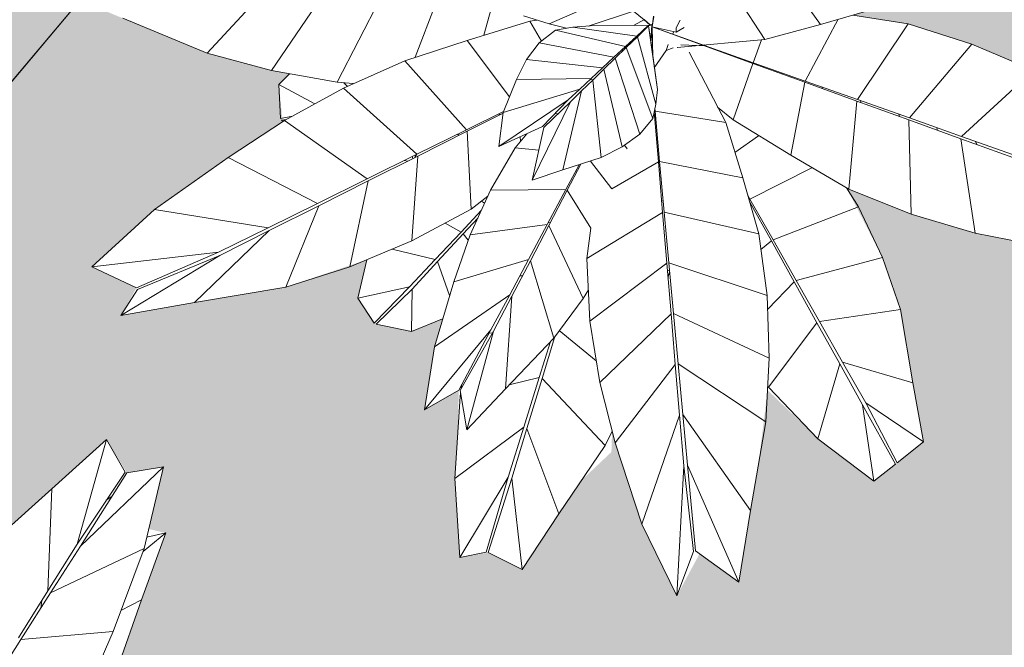
# Model space of a CAD drawing. Units: inches. Extents: x 590 to 1619, y 2872 to 9216.
# Drawn here: x 976 to 980, y 4906 to 4908 of the extents above; entities that cross this region are included whole.
import ezdxf

# ---------------------------------------------------------------- set-up
doc = ezdxf.new("R2010")
doc.units = ezdxf.units.IN
doc.header["$MEASUREMENT"] = 0
doc.set_wipeout_variables(frame=1)
doc.layers.get('0').update_dxf_attribs({"lineweight": 20})
for name, color, linetype, lineweight in [('-cay xanh tdtt', 3, 'Continuous', 20), ('-ranhgioi', 7, 'Continuous', 20), ('-y te', 22, 'Continuous', 20), ('Gt_DuongChinh', 7, 'Continuous', 20)]:
    doc.layers.add(name, color=color, linetype=linetype, lineweight=lineweight)
doc.layers.add('CAY', color=7, linetype='Continuous', lineweight=20, true_color=0x1c7104)

# ---------------------------------------------------------------- blocks, each defined once
blk = doc.blocks.new('AUDIT_I_100824163143-1')
blk.add_wipeout([(-110.91586730639392, -158.32727200357476), (-126.39083966758335, -204.8528051044559), (-137.23568510437326, -252.45626430102857), (-143.8003343885066, -300.7667743351776), (-148.83693413545552, -365.24252685470856), (-145.51370991054864, -426.5760917328589), (-119.70846180310764, -415.0896140269033), (-100.05997742227919, -434.05661330565636), (-71.76039091995335, -388.29217947577126), (-36.298979880375555, -331.9146278510307), (-16.062179698288674, -287.66395646348246), (0.2862440712924581, -241.6354974379501), (12.154435260454193, -194.14501378120622), (16.057905165609554, -153.38752462077537), (22.21608162802295, -170.63069320071372), (42.55164468042494, -211.7872828958789), (66.89352985385631, -251.6174552051234), (94.636657696974, -289.9371480232512), (134.1854006907961, -341.16913927205314), (177.7895440738066, -384.61115441683796), (190.00651071929315, -348.0352644633531), (215.0742635811912, -367.6591724954342), (210.00670458670356, -342.4843865806761), (204.93914559217228, -317.30960066591797), (192.90563471884525, -254.9460326468543), (185.30393877487222, -233.42954550805734), (177.7022428308701, -211.91305836924585), (174.2167818080634, -194.3590969522047), (195.10027592202823, -203.28992410302453), (215.98377003602218, -212.2207512538007), (277.7911538807821, -229.83231853962934), (302.70329011818103, -237.1460363430233), (327.61542635556543, -244.4597541464027), (329.718401548118, -232.0027099369181), (375.80861408729106, -239.78357447918097), (369.6912627775455, -213.49616279620386), (393.06243790079316, -196.97229601476283), (354.61522502664593, -159.39594943550765), (307.2803207801917, -112.5714169760613), (268.544855281114, -83.00549550596043), (227.12398296876927, -57.051857283193385), (205.8318969313259, -42.12974040178233), (254.45244769022975, -36.5919570891856), (302.176695127142, -27.046476139046717), (356.8147619700758, -11.12591862307454), (387.85521645177505, -0.9014291202038294), (443.25105387251824, 23.43211144376255), (417.9467861910671, 22.502575462916866), (431.87320494391315, 62.52488000357698), (404.6481786256045, 64.24547350294597), (343.791055040012, 68.24741164500301), (285.56089731972315, 70.50821500044549), (236.40444625425152, 68.9676570835436), (188.61492602559156, 65.29250316292746), (218.7820205946482, 94.16041623761703), (245.53411730624794, 125.81899045787577), (277.13022405326774, 169.4898736456089), (301.5204896580981, 216.311289084304), (267.73038217704743, 248.00874381545873), (250.76055572426412, 243.61841465662292), (264.73321020859294, 272.81815655043465), (274.2245225483639, 302.0093793759297), (283.71583488804754, 331.2006022014102), (255.48370309002348, 329.7734602366836), (243.94211313266715, 354.636921404468), (201.12727723427815, 322.11324038531166), (147.80395447273622, 282.20906454596843), (112.91026366657752, 248.23436304664938), (81.06069546192884, 211.11906963196816), (74.81146026714123, 202.3107179436629), (75.6108166473714, 261.33250230726844), (71.16609013677225, 309.8519252859405), (61.510476180468686, 373.83894833804516), (44.4423272676795, 432.90821524306375), (21.88674026368244, 415.8057155715069), (-1.5939444593386725, 429.8896583766182), (-10.21371281806205, 404.4327910627035), (-29.723984691125224, 347.46688642250956), (-40.614488205479574, 315.95784909623035), (-50.37812460203713, 268.32297317290795), (-51.9215569045482, 254.95236737580854), (-60.29750633412914, 262.11846948189486), (-87.24267505572061, 257.8338471612369), (-115.75146446627332, 295.9437341150624), (-156.84707384937792, 347.4148997255252), (-201.60076180426404, 390.4463697751926), (-214.9204138856585, 356.98240604504826), (-235.7146279809822, 367.07600104852463), (-229.34075247627334, 340.5452884491824), (-222.96687697160814, 314.01457584982563), (-207.59717601235025, 248.05798184737796), (-183.97618836301262, 190.1024045264494), (-212.3565272831329, 195.0335669470369), (-230.6192267594888, 180.52550684986636), (-232.51278672162152, 167.4008380657615), (-234.4063466838561, 154.27616928170028), (-223.69907019966922, 132.2116223728808), (-244.59250464830257, 136.98073098553868), (-267.7387467586959, 139.179361502931), (-290.88498886913294, 141.37799202033784), (-274.9397549758869, 117.19122877818882), (-309.5723460834415, 116.07492539999657), (-339.4778090440086, 116.26409491957747), (-396.9621354425035, 108.8612428776396), (-392.06097701935505, 88.46372719388455), (-403.01151720368944, 63.005218406469794), (-360.77008660502906, 38.55380656529451), (-334.74537034759123, 23.216706327162683), (-313.1973968990933, 3.087361846846761), (-297.9421995429002, 3.5431423720583552), (-335.51401636785886, -10.875546212409972), (-364.5391960736888, -22.40719583563623), (-415.0966170297761, -51.1543206708011), (-383.4478314459702, -65.80661690178385), (-402.4921029764082, -95.77658221626189), (-349.73330899653956, -101.08314964719466), (-317.02702435088577, -104.6694352797349), (-261.07749637175584, -108.07095243684307), (-294.2986996269756, -147.03316688045743), (-308.4710788363882, -168.30541799601633), (-322.6434580458299, -189.57766911154613), (-291.8782159036782, -224.1561288221419), (-249.23652945802314, -213.82478926013573), (-196.40655741590308, -201.40327349773725), (-159.1637268759514, -185.8929036284826), (-110.06114125346357, -156.60406470992893)])
blk = doc.blocks.new('tr1')
at = {"layer": 'CAY', "linetype": 'ByBlock', "xscale": 0.0039370078593493, "yscale": 0.0039370078593493, "zscale": 0.0039370078593493}
blk.add_blockref('AUDIT_I_100824163143-1', (0.0010294186649844, 0.0189067367464304), dxfattribs=at)
at = {"layer": 'CAY'}
for p, q in [((-0.8451139399548993, 1.424349274951964), (-0.7926743649877608, 1.556097163353115)), ((-0.7926743649877608, 1.556097163353115), (-0.6164787438465283, 1.386681927368044)), ((-0.7282242727233097, 1.195155715569853), (-0.7926743649877608, 1.556097163353115)), ((-0.158870140556246, 1.262835271656513), (-0.0731181447627023, 1.510937926825135)), ((-0.7373170340433717, 1.190504167694598), (-0.9269809242105111, 1.464087837841361)), ((-0.8767929283203557, 1.255184589885175), (-0.9269809242105111, 1.464087837841361)), ((-0.8495876458473502, 1.420765140093863), (-0.9269809242105111, 1.464087837841361)), ((-0.8495876458473502, 1.420765140093863), (-0.7373170340433717, 1.190504167694598)), ((-0.7282242727233097, 1.195155715569853), (-0.8451139399548993, 1.424349274951964)), ((-0.6491088207112626, 1.056963491719216), (-0.6164787438465283, 1.386681927368044)), ((-0.6164787438465283, 1.386681927368044), (-0.4546850066399202, 1.184039543848484)), ((-0.8162822949234396, 0.9955129609443248), (-0.8767929283203557, 1.255184589885175)), ((-0.8767929283203557, 1.255184589885175), (-0.6571970597142354, 1.053047428373247)), ((-0.158870140556246, 1.262835271656513), (-0.1973096538567915, 1.075296390801668)), ((-0.158870140556246, 1.262835271656513), (0.0517524663591758, 1.090234909206628)), ((-0.6571970597142354, 1.053047428373247), (-0.7373170340433717, 1.190504167694598)), ((-0.6491088207112626, 1.056963491719216), (-0.7282242727233097, 1.195155715569853)), ((-0.5703144664876163, 0.9189990758895874), (-0.4546850066399202, 1.184039543848484)), ((-0.4546850066399202, 1.184039543848484), (-0.3384892346803099, 1.028711737133562)), ((-0.5769837958505378, 0.9150417833589016), (-0.6571970597142354, 1.053047428373247)), ((-0.5703144664876163, 0.9189990758895874), (-0.6491088207112626, 1.056963491719216)), ((-0.3332192471716553, 1.040902618318796), (-0.2363623377168551, 1.050869211088865)), ((-0.284900868544355, 0.9443514272570609), (-0.2363623377168551, 1.050869211088865)), ((-0.2363623377168551, 1.050869211088865), (-0.2033196747070178, 1.022599329706281)), ((-0.2193536176346242, 0.8843316501006484), (-0.1973096538567915, 1.075296390801668)), ((-0.1973096538567915, 1.075296390801668), (0.043748059659265, 0.9313062145374716)), ((-0.3384892346803099, 1.028711737133562), (-0.4911990144755692, 0.7808068520389498)), ((-0.3414311740780249, 1.032729826401919), (-0.3383351484080777, 1.037774099968373)), ((-0.3384892346803099, 1.028711737133562), (-0.2347621181979775, 0.8653348265215755)), ((-0.3383351484080777, 1.037774099968373), (-0.3351329083088785, 1.023916933685541)), ((-0.3245974816381931, 1.00678799347952), (-0.3332192471716553, 1.040902618318796)), ((-0.8162822949234396, 0.9955129609443248), (-0.5769837958505378, 0.9150417833589016)), ((-0.746689370716922, 0.8153219255618751), (-0.8162822949234396, 0.9955129609443248)), ((-0.4968638216378168, 0.7775850440375507), (-0.5769837958505378, 0.9150417833589016)), ((-0.4911990144755692, 0.7808068520389498), (-0.5703144664876163, 0.9189990758895874)), ((-0.2201652786461636, 0.8376009259372948), (-0.2193536176346242, 0.8843316501006484)), ((-0.2193536176346242, 0.8843316501006484), (0.0354225552873686, 0.7726053283549846)), ((-0.412083562463522, 0.6426146277226508), (-0.2347621181979775, 0.8653348265215755)), ((-0.2347621181979775, 0.8653348265215755), (-0.1453781828749925, 0.6933078458532691)), ((-0.2197030195966363, 0.8647880149073898), (-0.2290539876557887, 0.8550097346305847)), ((-0.746689370716922, 0.8153219255618751), (-0.4968638216378168, 0.7775850440375507)), ((-0.6615101038478315, 0.6414508172310889), (-0.746689370716922, 0.8153219255618751)), ((-0.9041453616227954, 0.7349091577343643), (-0.8350198982516303, 0.7867554225958884)), ((-0.7938201831420884, 0.6407073163427413), (-0.8350198982516303, 0.7867554225958884)), ((-0.8350198982516303, 0.7867554225958884), (-0.7232862808741629, 0.7673413972370327)), ((-0.4968638216378168, 0.7775850440375507), (-0.4169716554461047, 0.6398072075098753)), ((-0.412083562463522, 0.6426146277226508), (-0.4911990144755692, 0.7808068520389498)), ((-0.9218302104854956, 0.6262932275421919), (-0.9069202896207572, 0.7296370761469007)), ((-0.9069202896207572, 0.7296370761469007), (-0.8002921028528363, 0.6322654872201384)), ((-0.7938201831420884, 0.6407073163427413), (-0.9041453616227954, 0.7349091577343643)), ((-0.710623390506953, 0.5715448120608926), (-0.6887359673855827, 0.6969706784002483)), ((-0.3329681104514748, 0.5044224038720131), (-0.1453781828749925, 0.6933078458532691)), ((-0.1453781828749925, 0.6933078458532691), (-0.0763037662254647, 0.5178291555494071)), ((-0.4317355062812567, 0.6768312789499761), (-0.4333085021935404, 0.6678101452998817)), ((-0.4193559521809221, 0.6554976701736451), (-0.4249795299256221, 0.6536947721615434)), ((-0.1336603916715831, 0.6642374945804477), (0.0274181485874578, 0.6136766341514887)), ((-0.8002921028528363, 0.6322654872201384), (-0.9218302104854956, 0.6262932275421919)), ((-0.8796755787916481, 0.5394249330274761), (-0.9218302104854956, 0.6262932275421919)), ((-0.8002921028528363, 0.6322654872201384), (-0.7160907877841965, 0.5638384674675763)), ((-0.7938201831420884, 0.6407073163427413), (-0.710623390506953, 0.5715448120608926)), ((-0.5597920318832621, 0.4766029370948673), (-0.6615101038478315, 0.6414508172310889)), ((-0.4169716554461047, 0.6398072075098753), (-0.6615101038478315, 0.6414508172310889)), ((-0.422172109480016, 0.6488066790625453), (-0.4190544220618904, 0.6470775026828051)), ((-0.4201934632146731, 0.645472014322877), (-0.4190544220618904, 0.6470775026828051)), ((-0.4190544220618904, 0.6470775026828051), (-0.4117624647915364, 0.6423868197016418)), ((-0.4169716554461047, 0.6398072075098753), (-0.3368516811169684, 0.5023504681885242)), ((-0.3329681104514748, 0.5044224038720131), (-0.412083562463522, 0.6426146277226508)), ((-1.081410557497292, 0.4802895253524185), (-1.144187068683095, 0.5755130024626851)), ((-1.144187068683095, 0.5755130024626851), (-0.9619331944268196, 0.5582009511999786)), ((-0.9032076254952698, 0.3987533892504871), (-1.144187068683095, 0.5755130024626851)), ((-0.710623390506953, 0.5715448120608926), (-0.6273333084536717, 0.5018334016203881)), ((-0.9619331944268196, 0.5582009511999786), (-0.7711725059198216, 0.5140966307371855)), ((-0.7990720439702274, 0.3509395122528076), (-0.9619331944268196, 0.5582009511999786)), ((-0.7160907877841965, 0.5638384674675763), (-0.8112035018857569, 0.5236712186597288)), ((-0.7160907877841965, 0.5638384674675763), (-0.6324383787577972, 0.4953181585296989)), ((-0.6046478697098792, 0.5494578848592937), (-0.6273333084536717, 0.5018334016203881)), ((-0.694708654191345, 0.3034467329271138), (-0.7711725059198216, 0.5140966307371855)), ((-0.7711725059198216, 0.5140966307371855), (-0.6341134008252994, 0.4752668463625014)), ((-0.350060009630397, 0.5252375048585236), (-0.347098502679728, 0.5294117745943367)), ((-0.2304383775917813, 0.3863052474334836), (-0.0763037662254647, 0.5178291555494071)), ((-0.0763037662254647, 0.5178291555494071), (-0.0099738790886477, 0.3418840179219842)), ((-0.6324383787577972, 0.4953181585296989), (-0.6489555219886824, 0.4795214808546007)), ((-0.6324383787577972, 0.4953181585296989), (-0.5843041246989742, 0.4563412903808058)), ((-0.562263335683383, 0.4479448790661991), (-0.6273333084536717, 0.5018334016203881)), ((-0.5597920318832621, 0.4766029370948673), (-0.3368516811169684, 0.5023504681885242)), ((-0.3368516811169684, 0.5023504681885242), (-0.2785901051247492, 0.4021239471621812)), ((-0.2735978917917237, 0.4009957369416953), (-0.3329681104514748, 0.5044224038720131)), ((-1.561813628417439, 0.4474943056702614), (-1.335497383610345, 0.4766393923200667)), ((-1.335497383610345, 0.4766393923200667), (-1.100021298159845, 0.4751498685218394)), ((-1.17681259708479, 0.2873052693903446), (-1.335497383610345, 0.4766393923200667)), ((-1.194266102742403, 0.4498139102943242), (-1.0824042489985, 0.4761673156172038)), ((-1.100021298159845, 0.4751498685218394), (-1.090088931727223, 0.4748612632974983)), ((-1.099005945026874, 0.4724986283108592), (-1.100021298159845, 0.4751498685218394)), ((-1.0824042489985, 0.4761673156172038), (-0.9064793991856276, 0.3914202023297548)), ((-1.081410557497292, 0.4802895253524185), (-0.9032076254952698, 0.3987533892504871)), ((-1.076583261368796, 0.4734856770373881), (-1.064268692396581, 0.4724724180996418)), ((-0.6341134008252994, 0.4752668463625014), (-0.5020964751020074, 0.4245672789402306)), ((-0.5905730726663024, 0.2556328563950956), (-0.6341134008252994, 0.4752668463625014)), ((-0.5193728590384126, 0.4315143823623658), (-0.5597920318832621, 0.4766029370948673)), ((0.0188648360781372, 0.4546546498313547), (-0.0584417956415564, 0.4708835482597351)), ((-1.542125003761611, 0.3731858618557453), (-1.561813628417439, 0.4474943056702614)), ((-1.322374328272417, 0.3229957045987248), (-1.561813628417439, 0.4474943056702614)), ((-1.194266102742403, 0.4498139102943242), (-0.9064793991856276, 0.3914202023297548)), ((-1.069678107392974, 0.3464585104957223), (-1.194266102742403, 0.4498139102943242)), ((-0.5350350177614019, 0.4489015294238925), (-0.5402225466677919, 0.4395484672859311)), ((-0.9124673982150852, 0.403392012231052), (-0.911430383217521, 0.3939673220738768)), ((-0.7990720439702274, 0.3509395122528076), (-0.9032076254952698, 0.3987533892504871)), ((-0.5020964751020074, 0.4245672789402306), (-0.4867585888132453, 0.2080467874184251)), ((-0.3764473487390205, 0.3614902510307729), (-0.5020964751020074, 0.4245672789402306)), ((-0.3100280001526698, 0.2863701460883021), (-0.3747656841296703, 0.4080864563584328)), ((-0.2293479287764057, 0.2170622921548784), (-0.3747656841296703, 0.4080864563584328)), ((-0.3747656841296703, 0.4080864563584328), (-0.2765290002571419, 0.4016271010041237)), ((-0.2836972696240991, 0.4105745130218566), (-0.2808702815091237, 0.4138787793926895)), ((-0.1967088221572339, 0.1861823997460306), (-0.2765290002571419, 0.4016271010041237)), ((-0.2765290002571419, 0.4016271010041237), (-0.1798111579846591, 0.3692129882983863)), ((-1.322374328272417, 0.3229957045987248), (-1.542125003761611, 0.3731858618557453)), ((-0.9064793991856276, 0.3914202023297548), (-0.801981490687467, 0.3447974268347025)), ((-0.1640697154216468, 0.155302507802844), (-0.1798111579846591, 0.3692129882983863)), ((-0.1798111579846591, 0.3692129882983863), (-0.1204622408840805, 0.3440020913258195)), ((-1.585630091954953, 0.2669587768614292), (-1.54251772921998, 0.3671891260892153)), ((-1.54251772921998, 0.3671891260892153), (-1.325179654755629, 0.312917988281697)), ((-0.9158073317958042, 0.2170180222019553), (-1.069678107392974, 0.3464585104957223)), ((-0.801981490687467, 0.3447974268347025), (-1.069678107392974, 0.3464585104957223)), ((-0.801981490687467, 0.3447974268347025), (-0.6973902927711606, 0.2976257456466555)), ((-0.7990720439702274, 0.3509395122528076), (-0.694708654191345, 0.3034467329271138)), ((-0.3786541634472087, 0.2930614976212382), (-0.3764473487390205, 0.3614902510307729)), ((-0.3764473487390205, 0.3614902510307729), (-0.3336480673169717, 0.3306428515352309)), ((-0.343272261088714, 0.3490561824291944), (-0.3558970970334485, 0.3469105246476829)), ((-0.1204622408840805, 0.3440020913258195), (-0.131430608802475, 0.1244226153939962)), ((-0.0704230624251068, 0.3104318240657449), (-0.1204622408840805, 0.3440020913258195)), ((-0.0099738790886477, 0.3418840179219842), (-0.0649123416515067, 0.3045912687666714)), ((-0.0139119642553851, 0.2853033859282732), (0.0040157120674849, 0.3609220706857741)), ((-0.0053310677176341, 0.3212121720425785), (-0.0099738790886477, 0.3418840179219842)), ((-1.325179654755629, 0.312917988281697), (-1.585630091954953, 0.2669587768614292)), ((-1.325179654755629, 0.312917988281697), (-1.179483404732309, 0.2780975569039583)), ((-1.322374328272417, 0.3229957045987248), (-1.17681259708479, 0.2873052693903446)), ((-1.031478674151003, 0.2512937365099788), (-1.057517624692991, 0.3363828887231648)), ((-0.7427887540543452, 0.3254899764433503), (-0.7426738028880209, 0.3181676208041608)), ((-1.031478674151003, 0.2512937365099788), (-1.17681259708479, 0.2873052693903446)), ((-0.9158073317958042, 0.2170180222019553), (-0.6973902927711606, 0.2976257456466555)), ((-0.6973902927711606, 0.2976257456466555), (-0.5928923841565849, 0.2510029696859419)), ((-0.5905730726663024, 0.2556328563950956), (-0.694708654191345, 0.3034467329271138)), ((-0.2339040932711214, 0.2106403382495046), (-0.4662034283392132, 0.3064200840890408)), ((-0.3127616988494992, 0.2825169740244746), (-0.4662034283392132, 0.3064200840890408)), ((-0.4312366336816922, 0.2203068421222269), (-0.4662034283392132, 0.3064200840890408)), ((-0.2293479287764057, 0.2170622921548784), (-0.3100280001526698, 0.2863701460883021)), ((-0.0987915020668879, 0.0935427234508097), (-0.0704230624251068, 0.3104318240657449)), ((-0.0704230624251068, 0.3104318240657449), (-0.0307393742259592, 0.2663477915339172)), ((-0.0236818678677082, 0.2347911177203059), (-0.0139119642553851, 0.2853033859282732)), ((-0.0139119642553851, 0.2853033859282732), (0.0765393844339997, 0.108657349832356)), ((-1.419325247756205, 0.1706933761015534), (-1.585630091954953, 0.2669587768614292)), ((-1.419325247756205, 0.1706933761015534), (-1.179483404732309, 0.2780975569039583)), ((-1.179483404732309, 0.2780975569039583), (-1.033787154825404, 0.2432771250605583)), ((-0.5905730726663024, 0.2556328563950956), (-0.4867585888132453, 0.2080467874184251)), ((-0.3127616988494992, 0.2825169740244746), (-0.2339040932711214, 0.2106403382495046)), ((-0.0661523954477161, 0.0626628315076232), (-0.0307393742259592, 0.2663477915339172)), ((-0.0307393742259592, 0.2663477915339172), (-0.019826601492241, 0.217091609723866)), ((-1.033787154825404, 0.2432771250605583), (-1.214406222803518, 0.0499288076534867)), ((-1.033787154825404, 0.2432771250605583), (-0.9110841560177504, 0.2141498047858477)), ((-1.031478674151003, 0.2512937365099788), (-0.9253990330034866, 0.2252711784094572)), ((-0.5928923841565849, 0.2510029696859419), (-0.7964739446761087, 0.1395957190543413)), ((-0.5928923841565849, 0.2510029696859419), (-0.4886222839122638, 0.204059096518904)), ((-0.5842031791107729, 0.2530445070005953), (-0.5846891939872876, 0.2475966773927212)), ((-0.270717469858937, 0.2444817372597754), (-0.2703768046339974, 0.2524462882429361)), ((-0.9728876239387318, 0.0909761707298458), (-0.8929681669687852, 0.2022625477984548)), ((-0.7964739446761087, 0.1395957190543413), (-0.9158073317958042, 0.2170180222019553)), ((-0.5931446687318385, 0.1295364899560809), (-0.4886222839122638, 0.204059096518904)), ((-0.4886222839122638, 0.204059096518904), (-0.4110749190440402, 0.1697987620718777)), ((-0.4867585888132453, 0.2080467874184251), (-0.4133334336802364, 0.1747801443561912)), ((-0.2008093701442704, 0.1804026416502893), (-0.4312366336816922, 0.2203068421222269)), ((-0.3889237273251638, 0.112569292075932), (-0.4312366336816922, 0.2203068421222269)), ((-0.2339040932711214, 0.2106403382495046), (-0.2008093701442704, 0.1804026416502893)), ((-0.2293479287764057, 0.2170622921548784), (-0.1967088221572339, 0.1861823997460306)), ((-0.0338343863841146, 0.0320107475854457), (-0.019826601492241, 0.217091609723866)), ((-0.019826601492241, 0.217091609723866), (-0.0125283618690446, 0.1675034994259477)), ((-1.214406222803518, 0.0499288076534867), (-1.419325247756205, 0.1706933761015534)), ((-0.4327533810865134, 0.1793862748891115), (-0.4314385919133202, 0.1832806766033172)), ((-0.2008093701442704, 0.1804026416502893), (-0.1677146470174193, 0.1501649445854127)), ((-0.1640697154216468, 0.155302507802844), (-0.1967088221572339, 0.1861823997460306)), ((-0.0134612563997507, 0.1729925582185388), (0.0372435130411759, 0.045785095077008)), ((-0.4008280974812806, 0.1427374552004039), (-0.4765903977677226, 0.0767737231217325)), ((-0.3889237273251638, 0.112569292075932), (-0.1677146470174193, 0.1501649445854127)), ((-0.1677146470174193, 0.1501649445854127), (-0.1343921156367287, 0.1202483456581831)), ((-0.1673935493454337, 0.1499371365644038), (-0.1668250758666545, 0.1582227852195501)), ((-0.1640697154216468, 0.155302507802844), (-0.131430608802475, 0.1244226153939962)), ((-0.0011952797649428, 0.0011308551765978), (-0.0125283618690446, 0.1675034994259477)), ((-1.034903160529211, 0.0770477363839746), (-0.8601969958981499, 0.1157761481590569)), ((-0.8601969958981499, 0.1157761481590569), (-0.6814489860553296, 0.1357072396203875)), ((-0.6803913901094348, -0.0948178619146347), (-0.8601969958981499, 0.1157761481590569)), ((-0.7704346339451149, 0.1259488873183727), (-0.7964739446761087, 0.1395957190543413)), ((-0.6814489860553296, 0.1357072396203875), (-0.5931446687318385, 0.1295364899560809)), ((-0.5354693998815492, -0.0735761690884829), (-0.6814489860553296, 0.1357072396203875)), ((-0.3543646772159263, 0.0537776574492455), (-0.1343921156367287, 0.1202483456581831)), ((-0.1343921156367287, 0.1202483456581831), (-0.101297392626293, 0.0900106490589678)), ((-0.131430608802475, 0.1244226153939962), (-0.0987915020668879, 0.0935427234508097)), ((-0.3543646772159263, 0.0537776574492455), (-0.3889237273251638, 0.112569292075932)), ((-0.3143490605289116, 0.006079092156141999), (-0.101297392626293, 0.0900106490589678)), ((-0.101297392626293, 0.0900106490589678), (-0.0685237671714276, 0.0600007604807615)), ((-0.0987915020668879, 0.0935427234508097), (-0.0661523954477161, 0.0626628315076232)), ((-1.205619540065526, 0.0214898209087551), (-1.034903160529211, 0.0770477363839746)), ((-0.8247644742950797, -0.1159662650898099), (-1.034903160529211, 0.0770477363839746)), ((-0.3907752179075032, -0.0526555739343166), (-0.4765903977677226, 0.0767737231217325)), ((-0.2677378362277523, -0.0289209159091115), (-0.0685237671714276, 0.0600007604807615)), ((-0.0793282312806696, 0.0753896934911609), (-0.0752255892148242, 0.0662036426365376)), ((-0.0685237671714276, 0.0600007604807615), (-0.0354290440445766, 0.0297630638815463)), ((-0.0661523954477161, 0.0626628315076232), (-0.0338343863841146, 0.0320107475854457)), ((-0.0625270314048976, 0.0596080347895622), (-0.0655405984725803, 0.0574015807360411)), ((-1.171971362549811, 0.0328561160713434), (-1.214406222803518, 0.0499288076534867)), ((-0.3589404092635959, 0.039163344539702), (-0.3490817646961659, 0.0476160044781864)), ((-0.3143490605289116, 0.006079092156141999), (-0.3543646772159263, 0.0537776574492455)), ((-0.0354290440445766, 0.0297630638815463), (-0.2255220474908128, -0.0347356209531427)), ((-0.0440270537510514, 0.0421384293586016), (-0.03478684858419, 0.029307447373867)), ((-0.0338235555682331, 0.0286240223795176), (-0.0426493735285476, 0.0406782906502485)), ((-0.0354290440445766, 0.0297630638815463), (-0.0023343209177256, -0.0004746331833303)), ((-0.0338343863841146, 0.0320107475854457), (-0.0011952797649428, 0.0011308551765978)), ((0.0144626906840131, 0.0136753264814615), (-0.0021431935019791, 0.0399382575415075)), ((0.0144626906840131, 0.0136753264814615), (0.0372435130411759, 0.045785095077008)), ((-1.434164261328987, -0.0693105692043901), (-1.205619540065526, 0.0214898209087551)), ((-0.9694586562691256, -0.1368868597783148), (-1.205619540065526, 0.0214898209087551)), ((-0.2677378362277523, -0.0289209159091115), (-0.3143490605289116, 0.006079092156141999)), ((-0.0028940576594323, 0.0028188023716211), (0.0018095505656675, -0.0082417745143175)), ((0.0018095505656675, -0.0082417745143175), (-0.0011952797649428, 0.0011308551765978)), ((0.0144626906840131, 0.0136753264814615), (0.0005143289454281, -0.0039438167586923)), ((0.0154259838163853, 0.0129919019527733), (0.0006076184799895, -0.0044927224516869)), ((-0.1836381872417405, -0.036935793235898), (-0.0023343209177256, -0.0004746331833303)), ((-0.04464130499400201, -0.0090768309310079), (-0.1836381872417405, -0.036935793235898)), ((-0.1214360716985539, -0.0241051707416773), (-0.0694811380235478, -0.0556555627845228)), ((-0.0911117281066254, -0.0181042468175292), (-0.004725260194391, -0.0113290632143617)), ((-0.0850737631553784, -0.0170780629850924), (-0.004725260194391, -0.0113290632143617)), ((-0.0499120129970834, -0.1641523535363376), (-0.004725260194391, -0.0113290632143617)), ((-0.0487209117272869, -0.1645146803930402), (-0.004725260194391, -0.0113290632143617)), ((-0.0444134967401624, -0.0087557332590222), (-0.0449624026659876, -0.0088490229099989)), ((-0.0449624026659876, -0.0088490229099989), (-0.04464130499400201, -0.0090768309310079)), ((-0.04464130499400201, -0.0090768309310079), (-0.0449624026659876, -0.0088490229099989)), ((-0.04464130499400201, -0.0090768309310079), (-0.0023343209177256, -0.0004746331833303)), ((0.0011261259205639, -0.0092050675302744), (-0.04464130499400201, -0.0090768309310079)), ((-0.0212249299511314, -0.0039675724692643), (-0.0209038322791457, -0.0041953804902732)), ((-0.0206760240253061, -0.0038742828182876), (-0.0206760240253061, -0.0038742828182876)), ((-0.004725260194391, -0.0113290632143617), (-0.0154867611126974, -0.0809293505735696)), ((-0.0116657213075087, -0.0020605539903045), (-0.0116657213075087, -0.0020605539903045)), ((-0.0116657213075087, -0.0020605539903045), (-0.011344623635523, -0.0022883620113134)), ((-0.004725260194391, -0.0113290632143617), (0.0011261259205639, -0.0092050675302744)), ((0.0260351323522627, -0.0128783034160733), (-0.004725260194391, -0.0113290632143617)), ((0.0255795158445835, -0.0135204987600446), (-0.004725260194391, -0.0113290632143617)), ((-0.0023343209177256, -0.0004746331833303), (0.0011261259205639, -0.0092050675302744)), ((0.000711738714017, -0.0084283533506095), (0.0018095505656675, -0.0082417745143175)), ((0.0018095505656675, -0.0082417745143175), (0.000711738714017, -0.0084283533506095)), ((-0.5354693998815492, -0.0735761690884829), (-0.3907752179075032, -0.0526555739343166)), ((-0.5344019865151495, -0.0781952245160937), (-0.3902154811657965, -0.0559490094892681)), ((-0.4219360591378063, -0.297974924556911), (-0.3902154811657965, -0.0559490094892681)), ((-0.247821043129079, -0.0314659415744245), (-0.3907752179075032, -0.0526555739343166)), ((-0.3902154811657965, -0.0559490094892681), (-0.2457078781444579, -0.0339306024834514)), ((-0.3175733225652948, -0.0447326125577092), (-0.3172630557091907, -0.0415736958384514)), ((-0.257328191655688, -0.035340775270015), (-0.271517286542803, -0.03492848249152299)), ((-0.2255220474908128, -0.0347356209531427), (-0.2677378362277523, -0.0289209159091115)), ((-0.2457078781444579, -0.0339306024834514), (-0.2661963194841519, -0.2390323784202337)), ((-0.2377020977437496, -0.0328523581847549), (-0.2457078781444579, -0.0339306024834514)), ((-0.1836381872417405, -0.036935793235898), (-0.2255220474908128, -0.0347356209531427)), ((-0.0698955251136795, -0.0548788486048579), (-0.0524433931568638, -0.0595370391383767)), ((-0.0610892748227343, -0.0751254763454199), (-0.0694811380235478, -0.0556555627845228)), ((-1.633209225023165, -0.1824882258661091), (-1.434164261328987, -0.0693105692043901)), ((-1.114059548825025, -0.1583563610911369), (-1.434164261328987, -0.0693105692043901)), ((-0.6803913901094348, -0.0948178619146347), (-0.5354693998815492, -0.0735761690884829)), ((-0.6791373977903277, -0.100534729193896), (-0.5344019865151495, -0.0781952245160937)), ((-0.5801100613316521, -0.3542250017635524), (-0.5344019865151495, -0.0781952245160937)), ((-0.5013439442263917, -0.0683411285281181), (-0.5027932521188632, -0.0731055336073041)), ((-0.0146384192630649, -0.0742904194630683), (-0.0222927035065368, -0.0707908375188708)), ((-0.0026753463316709, -0.0798815046437085), (-0.0154867611126974, -0.0809293505735696)), ((-0.0154867611126974, -0.0809293505735696), (-0.0008182938909158, -0.1024387069046497)), ((0.0193242132663727, -0.0896968259476125), (-0.0026753463316709, -0.0798815046437085)), ((-0.6803913901094348, -0.0948178619146347), (-0.8247644742950797, -0.1159662650898099)), ((-0.8233239031396806, -0.1227809442207217), (-0.6791373977903277, -0.100534729193896)), ((-0.7554692522389815, -0.3891110718250275), (-0.6791373977903277, -0.100534729193896)), ((-0.7053503624629229, -0.1041426192969084), (-0.7231648215092719, -0.1006755302660167)), ((-0.6994685779791326, -0.0972129893489182), (-0.7022847352782265, -0.1039039804600179)), ((-0.0591301961103454, -0.086652500089258), (-0.059358004364185, -0.0869735977612436)), ((-0.0209402200998739, -0.3362809997051954), (-0.0591301961103454, -0.086652500089258)), ((-0.0515475396532565, -0.0963766258209944), (-0.0499120129970834, -0.1641523535363376)), ((-1.114059548825025, -0.1583563610911369), (-0.9694586562691256, -0.1368868597783148)), ((-0.9694586562691256, -0.1368868597783148), (-0.8247644742950797, -0.1159662650898099)), ((-0.9675104084890336, -0.1450271592475474), (-0.8233239031396806, -0.1227809442207217)), ((-0.8233239031396806, -0.1227809442207217), (-0.9353259047493337, -0.4058420173823834)), ((-0.070414392859675, -0.1216088244691491), (-0.2661963194841519, -0.2390323784202337)), ((-1.112245819764211, -0.1673666634596884), (-1.37587336753495, -0.3790584178641438)), ((-1.258753730799071, -0.1792769557796419), (-1.114059548825025, -0.1583563610911369)), ((-1.256432325113564, -0.1896128784865141), (-1.112245819764211, -0.1673666634596884)), ((-1.118343568174168, -0.4072968871332705), (-0.9675104084890336, -0.1450271592475474)), ((-1.112245819764211, -0.1673666634596884), (-0.9675104084890336, -0.1450271592475474)), ((-0.0917445335071534, -0.3068046378903091), (-0.0499120129970834, -0.1641523535363376)), ((-0.0896834286395461, -0.3073014835827053), (-0.0487209117272869, -0.1645146803930402)), ((-0.0473540624370799, -0.1625880943611264), (-0.0487209117272869, -0.1645146803930402)), ((-0.0487209117272869, -0.1645146803930402), (-0.0473540624370799, -0.1625880943611264)), ((-1.258753730799071, -0.1792769557796419), (-1.633209225023165, -0.1824882258661091)), ((-1.5030580884777, -0.2222096752375364), (-1.633209225023165, -0.1824882258661091)), ((-1.256432325113564, -0.1896128784865141), (-1.583585154032334, -0.3581664203666151)), ((-1.258753730799071, -0.1792769557796419), (-1.5030580884777, -0.2222096752375364)), ((-1.500706284306943, -0.2277399636805057), (-1.256432325113564, -0.1896128784865141)), ((-0.257617877330631, -0.25960010336712), (-0.223715681466274, -0.213175458367914)), ((-1.583585154032334, -0.3581664203666151), (-1.500706284306943, -0.2277399636805057)), ((-0.2661963194841519, -0.2390323784202337), (-0.4219360591378063, -0.297974924556911)), ((0.1215153750963509, -0.2307443423196673), (-0.0209402200998739, -0.3362809997051954)), ((-0.3505803854204714, -0.2708814856596291), (-0.2982893348671496, -0.3359780288301408)), ((-0.3483725572004914, -0.4317455030977726), (-0.257617877330631, -0.25960010336712)), ((-0.0917445335071534, -0.3068046378903091), (-0.257617877330631, -0.25960010336712)), ((-0.079590333160013, -0.2719828323461115), (-0.0816514380276203, -0.2714859866537154)), ((-0.4219360591378063, -0.297974924556911), (-0.5801100613316521, -0.3542250017635524)), ((-0.0917445335071534, -0.3068046378903091), (-0.1367034781724214, -0.4593068300746382)), ((-0.1331301742466167, -0.4603938111104072), (-0.0896834286395461, -0.3073014835827053)), ((-0.0896834286395461, -0.3073014835827053), (-0.022526140906848, -0.326949599198997)), ((-0.597566741751507, -0.3910775133408606), (-0.4906925528775901, -0.3220851952210069)), ((-0.5942104153800756, -0.395872316788882), (-0.4816301900427789, -0.3222392811439931)), ((-0.4816301900427789, -0.3222392811439931), (-0.4714916769880802, -0.3154333392158151)), ((-0.38057388109155, -0.4948239042423666), (-0.4816301900427789, -0.3222392811439931)), ((0.0321509402710945, -0.4941447353921831), (-0.0209402200998739, -0.3362809997051954)), ((-1.37587336753495, -0.3790584178641438), (-1.583585154032334, -0.3581664203666151)), ((-0.5801100613316521, -0.3542250017635524), (-0.7554692522389815, -0.3891110718250275)), ((-0.597566741751507, -0.3910775133408606), (-0.6241570526035503, -0.3625581618398428)), ((0.2128695801366121, -0.3462427514605224), (0.0321509402710945, -0.4941447353921831)), ((-1.118343568174168, -0.4072968871332705), (-1.37587336753495, -0.3790584178641438)), ((-0.7554692522389815, -0.3891110718250275), (-0.9353259047493337, -0.4058420173823834)), ((-0.7114313578931615, -0.4637993159703911), (-0.7941313047194855, -0.392575706820935)), ((-0.7114313578931615, -0.4637993159703911), (-0.597566741751507, -0.3910775133408606)), ((-0.7073395466431976, -0.4695986416190863), (-0.5942104153800756, -0.395872316788882)), ((-0.5942104153800756, -0.395872316788882), (-0.485159517149441, -0.6354342913255095)), ((-0.117055362323299, -0.3921495424583554), (-0.1136686374666169, -0.3921387116424739)), ((-1.157626874744892, -0.5599639969877899), (-1.018429768155328, -0.4086707392707467)), ((-0.9353259047493337, -0.4058420173823834), (-1.118343568174168, -0.4072968871332705)), ((-1.018429768155328, -0.4086707392707467), (-1.016286204685457, -0.406329766381532)), ((-0.8247470681089907, -0.5364278289489448), (-1.018429768155328, -0.4086707392707467)), ((1.210794456652365, -0.4242878165096045), (1.397152346675284, -0.6086363689973951)), ((-0.4356472226791084, -0.6044289777055383), (-0.3483725572004914, -0.4317455030977726)), ((-0.1367034781724214, -0.4593068300746382), (-0.3483725572004914, -0.4317455030977726)), ((-0.8247470681089907, -0.5364278289489448), (-0.7114313578931615, -0.4637993159703911)), ((-0.8204686779063194, -0.5433249669149518), (-0.7073395466431976, -0.4695986416190863)), ((-0.6255994249368086, -0.7129550860263408), (-0.7073395466431976, -0.4695986416190863)), ((-0.1367034781724214, -0.4593068300746382), (-0.1816624227212742, -0.6118090222589672)), ((-0.1768980176420882, -0.6132583306171), (-0.1331301742466167, -0.4603938111104072)), ((-0.1331301742466167, -0.4603938111104072), (0.0499304522527382, -0.5439281612634659)), ((0.9599245295394212, -0.5465557798743248), (0.8205918907187879, -0.46942627010867)), ((-0.151827922090888, -0.5098819895647467), (-0.1471155771287158, -0.5093634822405875)), ((0.0884943066630513, -0.6528676436282695), (0.0321509402710945, -0.4941447353921831)), ((-0.8247470681089907, -0.5364278289489448), (-0.93861168413423, -0.6091496315784753)), ((-1.26922041142825, -0.7274620365351439), (-1.157626874744892, -0.5599639969877899)), ((-0.93861168413423, -0.6091496315784753), (-1.157626874744892, -0.5599639969877899)), ((-0.933597809053026, -0.617051291745156), (-0.8204686779063194, -0.5433249669149518)), ((-0.7722247415222228, -0.7740195337682964), (-0.8204686779063194, -0.5433249669149518)), ((0.9599245295394212, -0.5465557798743248), (0.9988000243902206, -0.8101867954246699)), ((1.098936070688068, -0.6234574816189707), (0.9599245295394212, -0.5465557798743248)), ((1.103533464367501, -0.6156166186556221), (0.9637452091556042, -0.5391293037682772)), ((0.0642495175125077, -0.5849811532534659), (0.0488815257558599, -0.7454437082633377)), ((-1.052476300275884, -0.6818714342080057), (-0.93861168413423, -0.6091496315784753)), ((-1.046405842644162, -0.6910054250620306), (-0.933597809053026, -0.617051291745156)), ((-0.9802167566958814, -0.8229231392033398), (-0.933597809053026, -0.617051291745156)), ((-0.4965723104542122, -0.7876003668643535), (-0.4356472226791084, -0.6044289777055383)), ((-0.4322821594541893, -0.5976446969434619), (-0.485159517149441, -0.6354342913255095)), ((-0.1816624227212742, -0.6118090222589672), (-0.4356472226791084, -0.6044289777055383)), ((-0.2263002697145566, -0.7645390229299664), (-0.1816624227212742, -0.6118090222589672)), ((-0.2206658610375598, -0.7661228496581316), (-0.1768980176420882, -0.6132583306171)), ((-0.179568825289607, -0.6224660431034863), (-0.1852856925688684, -0.6237200354225934)), ((-0.1768980176420882, -0.6132583306171), (0.0488815257558599, -0.7454437082633377)), ((1.053361861268058, -0.5978821637108922), (1.074832082726061, -0.599598415195942)), ((1.103533464367501, -0.6156166186556221), (1.397152346675284, -0.6086363689973951)), ((1.243228430277667, -0.6915550269186497), (1.103533464367501, -0.6156166186556221)), ((1.397152346675284, -0.6086363689973951), (1.548519325908273, -0.7565747406333685)), ((-0.485159517149441, -0.6354342913255095), (-0.6255994249368086, -0.7129550860263408)), ((1.098936070688068, -0.6234574816189707), (1.242199071333743, -0.8848782149143517)), ((1.238040901254862, -0.7009080890566111), (1.098936070688068, -0.6234574816189707)), ((-1.052476300275884, -0.6818714342080057), (-1.26922041142825, -0.7274620365351439)), ((-1.052476300275884, -0.6818714342080057), (-1.216443345998413, -0.7871107500977815)), ((-1.212538113701157, -0.7918122638948262), (-1.046405842644162, -0.6910054250620306)), ((-1.046405842644162, -0.6910054250620306), (-1.148097411263734, -0.8635977040976285)), ((1.480590885970741, -0.9251230806112288), (1.238040901254862, -0.7009080890566111)), ((1.238040901254862, -0.7009080890566111), (1.456506825750693, -0.8216293342411518)), ((1.458639558404684, -0.8159016361460089), (1.243228430277667, -0.6915550269186497)), ((1.243228430277667, -0.6915550269186497), (1.548519325908273, -0.7565747406333685)), ((-1.216443345998413, -0.7871107500977815), (-1.26922041142825, -0.7274620365351439)), ((-0.6255994249368086, -0.7129550860263408), (-0.7722247415222228, -0.7740195337682964)), ((-0.211794265313074, -0.7352475062943995), (-0.2182878466555849, -0.7369158854708076)), ((-0.2263002697145566, -0.7645390229299664), (-0.4965723104542122, -0.7876003668643535)), ((-0.2712592142634094, -0.9170412155799568), (-0.2263002697145566, -0.7645390229299664)), ((0.0488815257558599, -0.7454437082633377), (0.002156363800168, -0.932414115872234)), ((0.8186313711339607, -0.7436685282737017), (0.9988000243902206, -0.8101867954246699)), ((1.548519325908273, -0.7565747406333685), (1.458639558404684, -0.8159016361460089)), ((-1.148097411263734, -0.8635977040976285), (-1.212538113701157, -0.7918122638948262)), ((-0.7722247415222228, -0.7740195337682964), (-0.9802167566958814, -0.8229231392033398)), ((-0.5392685522092507, -0.9750155601650476), (-0.4965723104542122, -0.7876003668643535)), ((-0.2644337043166161, -0.9189873691648244), (-0.2206658610375598, -0.7661228496581316)), ((0.002156363800168, -0.932414115872234), (-0.2206658610375598, -0.7661228496581316)), ((1.374088841374032, -0.7670182515867054), (1.385991117451339, -0.7822206057608128)), ((0.8513592188246548, -0.8166080289520323), (1.094695374718867, -0.8859449075534939)), ((0.9988000243902206, -0.8101867954246699), (1.242199071333743, -0.8848782149143517)), ((1.456506825750693, -0.8216293342411518), (1.480590885970741, -0.9251230806112288)), ((-0.9802167566958814, -0.8229231392033398), (-1.148097411263734, -0.8635977040976285)), ((-0.2439784759189933, -0.8466100599616765), (-0.2514765796950087, -0.8490139241330324)), ((1.094695374718867, -0.8859449075534939), (1.060416192980483, -0.8287999904714524)), ((1.094695374718867, -0.8859449075534939), (1.290853927028365, -0.9435332366265357)), ((1.290853927028365, -0.9435332366265357), (1.234089170699007, -0.8820208283141255)), ((1.242199071333743, -0.8848782149143517), (1.480590885970741, -0.9251230806112288)), ((1.275580305489711, -0.8902177358977496), (1.290853927028365, -0.9435332366265357)), ((-0.2712592142634094, -0.9170412155799568), (-0.5392685522092507, -0.9750155601650476)), ((-0.3162181589286774, -1.069543407764285), (-0.2712592142634094, -0.9170412155799568)), ((-0.3082015477120876, -1.071851888205856), (-0.2644337043166161, -0.9189873691648244)), ((-0.0622075090650469, -1.1136285206303), (-0.2644337043166161, -0.9189873691648244)), ((0.002156363800168, -0.932414115872234), (-0.0622075090650469, -1.1136285206303)), ((-0.2761106265243143, -0.9599404288455844), (-0.2852033878443763, -0.9645919767208396)), ((-0.5651136280503124, -1.165214417502284), (-0.5392685522092507, -0.9750155601650476))]:
    blk.add_line(p, q, dxfattribs=at)

msp = doc.modelspace()

# ---------------------------------------------------------------- hatches: boundary and pattern name
at = {"layer": '-cay xanh tdtt', "lineweight": 20}
h = msp.add_hatch(dxfattribs=at)
h.set_pattern_fill('SWAMP', color=3, scale=0.5, style=0)
h.set_pattern_definition([(0, (0, 0), (0.25, 0.4330127015), [0.0625, -0.4375]), (90, (0.03125, 0), (-0.25, 0.4330127015), [0.03125, -0.8347754029999999]), (90, (0.0390625, 0), (-0.25, 0.4330127015), [0.025, -0.841025403]), (90, (0.0234375, 0), (-0.25, 0.4330127015), [0.025, -0.841025403]), (59.99999999999999, (0.046875, 0), (-0.249999999660328, 0.4330127016961098), [0.02, -0.48]), (120, (0.015625, 0), (-0.4999999996603281, 1.961098e-10), [0.01999999999999999, -0.4799999999999999])])
edge = h.paths.add_edge_path(flags=0)
edge.add_arc((1013.491236313, 4857.517004826), 10.43448684761447, 196.081454045022, 329.1280963284162)
edge.add_arc((1039.215547866493, 4840.084460347151), 20.66544916785034, 108.2874681339481, 144.2342342937444, ccw=False)
edge.add_arc((1031.705802422802, 4863.867192583478), 4.285454590768579, 283.8415471160474, 411.1206829968869)
edge.add_line((1034.395705480731, 4867.203289492815), (1018.606625227687, 4879.934063330847))
edge.add_arc((1018.550549062887, 4886.38256090608), 6.448741389918211, 270.4982318055952, 502.5236840261434)
edge.add_line((1013.43279621507, 4890.306190769194), (1012.759900062876, 4910.577225979438))
edge.add_arc((1008.47680460523, 4910.435048808086), 4.285454590514469, 1.901232840363595, 142.5124942526441)
edge.add_arc((997.4073773155764, 4919.925271810748), 10.30422996050269, 256.61028974772523, 318.0951829958286, ccw=False)
edge.add_arc((991.52282736521, 4901.358235718611), 9.23145308996142, 67.7306219117039, 180.4200402912537)
edge.add_arc((996.6486769286847, 4901.395814438365), 14.35744040047578, 180.4200402999589, 197.8053187930342)
edge.add_arc((969.5850962543914, 4892.703877895784), 14.06767454694785, -48.80944795088732, 17.805318785669726, ccw=False)
edge.add_arc((986.9770078452484, 4872.83064609224), 12.34111056523703, 131.1905520470165, 288.8251415241232)
edge.add_arc((994.10317857944, 4851.927727385223), 9.74314445513874, 16.081454044213785, 108.8251415257489, ccw=False)
h.paths.add_polyline_path([(1051.602038335811, 4819.26665576285), (1053.002836179277, 4818.501564314208), (1053.441808061869, 4818.177680980946), (1055.241521342036, 4816.254250649697), (1034.264868239703, 4860.429707573429), (1032.458293766325, 4859.571634923744)], flags=0)
edge = h.paths.add_edge_path()
edge.add_arc((1048.535758529022, 4811.987737782247), 7.898399763361953, 207.8470257759576, 523.6989913495074)
edge.add_line((1040.954871664651, 4814.204689105909), (1006.175984994057, 4845.372930107619))
edge.add_line((1006.175984994057, 4845.372930107619), (999.6759539887497, 4847.707493521193))
edge.add_line((999.6759539887497, 4847.707493521193), (999.2303886108044, 4850.737587486651))
edge.add_line((999.2303886108044, 4850.737587486651), (997.8629693824092, 4858.244476021354))
edge.add_line((997.8629693824092, 4858.244476021354), (996.914022319857, 4861.25660841891))
edge.add_line((996.914022319857, 4861.25660841891), (995.5881143827492, 4861.557048728589))
edge.add_line((995.5881143827492, 4861.557048728589), (994.1031785794439, 4861.670871840361))
edge.add_line((994.1031785794439, 4861.670871840361), (992.9160372915179, 4861.598278529611))
edge.add_line((992.9160372915179, 4861.598278529611), (991.9540796393777, 4861.430897257404))
edge.add_line((991.9540796393777, 4861.430897257404), (990.6935156697103, 4861.033767145479))
edge.add_line((990.6935156697103, 4861.033767145479), (992.0274006898038, 4856.799770917252))
edge.add_line((992.0274006898038, 4856.799770917252), (993.1598129522536, 4850.583028858181))
edge.add_line((993.1598129522536, 4850.583028858181), (992.778880792175, 4847.652671034783))
edge.add_line((992.778880792175, 4847.652671034783), (990.251334415333, 4844.925640998352))
edge.add_line((990.251334415333, 4844.925640998352), (952.5504258691224, 4879.868708557818))
edge.add_line((952.5504258691224, 4879.868708557818), (1004.530667827478, 4941.571583099184))
edge.add_line((1004.530667827478, 4941.571583099184), (1067.216841826028, 4809.133378451802))
edge.add_line((1067.216841826028, 4809.133378451802), (1049.496405629776, 4790.014377428295))
edge.add_line((1049.496405629776, 4790.014377428295), (996.1145409434667, 4839.491331064506))
edge.add_line((996.1145409434667, 4839.491331064506), (998.6286034719271, 4842.380749025407))
edge.add_line((998.6286034719271, 4842.380749025407), (1001.426582225342, 4842.741397911537))
edge.add_line((1001.426582225342, 4842.741397911537), (1004.123461213253, 4841.841119279117))
edge.add_line((1004.123461213253, 4841.841119279117), (1041.552010137127, 4808.298296466737))
at = {"layer": '-y te', "lineweight": 20}
h = msp.add_hatch(dxfattribs=at)
h.set_pattern_fill('ANGLE', color=31, scale=5, style=0)
h.set_pattern_definition([(0, (0, 0), (0, 1.375), [1, -0.375]), (90, (0, 0), (-1.375, 1e-16), [1, -0.375])])
h.paths.add_polyline_path([(899.5923642528668, 5029.974570011095), (856.1042514248097, 5013.896843760448), (835.1960610414526, 4978.731335687481), (952.5504258691224, 4879.868708557818), (1004.530667827479, 4941.571583099182)])
h.paths.add_polyline_path([(946.8653858268606, 4964.587691383595), (959.4611433778371, 4979.539414195129), (934.3816430061786, 5000.667100292783), (921.7858854551994, 4985.715377481248)], flags=16)
h = msp.add_hatch(dxfattribs=at)
h.set_pattern_fill('ANGLE', color=35, scale=1.999999999999999, angle=155.9999999999907, style=0)
h.set_pattern_definition([(155.9999999999907, (3900.806876583641, 8929.256993272082), (-0.2237051536917717, -0.5024500017033942), [0.4, -0.15]), (245.9999999999907, (3900.806876583641, 8929.256993272082), (0.5024500017033942, -0.2237051536917717), [0.4, -0.15])])
edge = h.paths.add_edge_path()
edge.add_arc((997.4073773155283, 4919.925271810465), 10.30422996034509, -103.38971025239613, -41.9048170028463, ccw=False)
edge.add_arc((991.5228273652292, 4901.358235718745), 9.231453089830378, 67.73062191149604, 180.420040292094)
edge.add_arc((996.6486769286785, 4901.395814438648), 14.35744040047689, -179.5799596988823, -162.1946812058764)
edge.add_arc((969.5850962544026, 4892.703877895952), 14.06767454688442, -48.80944795138248, 17.805318785047973, ccw=False)
edge.add_arc((986.9770078452233, 4872.830646092339), 12.3411105651493, 131.1905520472295, 288.8251415240725)
edge.add_arc((994.103178579393, 4851.927727385175), 9.743144455170057, 16.08145404445048, 108.8251415253946, ccw=False)
edge.add_arc((1013.491236312976, 4857.517004825811), 10.4344868475388, -163.9185459559689, -30.87190367064105)
edge.add_arc((1039.215547866486, 4840.08446034707), 20.66544916789057, 108.28746813388071, 144.2342342935841, ccw=False)
edge.add_arc((1031.705802422788, 4863.867192583299), 4.285454590597868, -76.15845288324032, 51.12068299229234)
edge.add_line((1034.395705481073, 4867.203289492533), (1018.606625227677, 4879.934063330844))
edge.add_arc((1018.550549062934, 4886.382560906351), 6.44874139018591, -89.50176819488156, 142.5236840282807)
edge.add_line((1013.432796215067, 4890.306190769194), (1012.759900062872, 4910.577225979428))
edge.add_arc((1008.476804605265, 4910.435048808251), 4.285454590474057, 1.901232838125439, 142.5124942547009)
edge = h.paths.add_edge_path(flags=16)
edge.add_arc((1008.476804605777, 4910.435048808163), 4.285454590878172, -182.9662552265625, -46.92200624218268)
edge.add_line((1011.403741299744, 4907.304847114986), (1012.105357690168, 4886.168613052205))
edge.add_arc((1018.550549062263, 4886.382560905761), 6.448741389363437, -178.0987671563725, -128.8793170045094)
edge.add_line((1014.502789643445, 4881.362410589787), (1030.965772041217, 4868.088267811856))
edge.add_arc((1031.705802422894, 4863.867192583643), 4.285454590603578, 99.9439220789348, 248.1065794167637)
edge.add_arc((1038.332717690823, 4840.815638850849), 20.77283751960266, 113.324863398745, 144.742711042357)
edge.add_arc((1013.491236313494, 4857.517004825724), 9.179647807894568, -163.91854595536245, -30.871903673429415, ccw=False)
edge.add_arc((994.103178579393, 4851.927727385175), 10.99798349532324, 16.08145404272072, 108.8251415232727)
edge.add_arc((986.9770078451364, 4872.830646092353), 11.08627152521983, -228.80944795158518, -71.17485847357659, ccw=False)
edge.add_arc((969.5850962541417, 4892.703877895993), 15.32251358697843, -48.80944795194225, 17.80531878462815)
edge.add_arc((996.6486769300031, 4901.395814437364), 13.10260136121504, -179.57995970532727, -162.19468121215039, ccw=False)
edge.add_arc((991.5228273654283, 4901.358235718358), 7.976614049648847, -292.269378091548, -179.57995971342348, ccw=False)
edge.add_arc((997.5986637603488, 4918.623720890412), 10.34460703201453, -107.1653439518924, -50.36744870316522)
edge = h.paths.add_edge_path(flags=16)
edge.add_arc((1008.476804605449, 4910.435048808562), 2.821475710701515, -189.5451122546248, 170.4548877453751)
edge = h.paths.add_edge_path(flags=16)
edge.add_arc((1018.550549063659, 4886.382560906226), 4.984762509798895, -189.5451122546248, 170.4548877453751)
edge = h.paths.add_edge_path(flags=0)
edge.add_arc((1018.550549063659, 4886.382560906226), 2.056804749798895, -189.5451122546248, 170.4548877453751)
edge = h.paths.add_edge_path(flags=0)
edge.add_arc((1018.550549063659, 4886.382560906226), 1.220245389798897, -189.5451122546248, 170.4548877453751)
edge = h.paths.add_edge_path(flags=16)
edge.add_arc((1031.705802422744, 4863.867192583308), 2.821475710701515, -189.5451122546248, 170.4548877453751)

# ---------------------------------------------------------------- linework, layer by layer
at = {"layer": '-ranhgioi', "color": 7, "lineweight": 20}
for points in [[(899.5923642528668, 5029.974570011095), (856.1042514248097, 5013.896843760448), (835.1960610414526, 4978.731335687481), (952.5504258691224, 4879.868708557818), (1004.530667827479, 4941.571583099182), (899.5923642528668, 5029.974570011095)], [(1004.530667827478, 4941.571583099184), (952.5504258691226, 4879.868708557818)]]:
    msp.add_lwpolyline(points, dxfattribs=at)

# ---------------------------------------------------------------- next in the draw order: block references
at = {"layer": 'Gt_DuongChinh', "lineweight": 20, "xscale": 1.108800000246903, "yscale": 1.108800000110932, "rotation": 86.47837980369009}
msp.add_blockref('tr1', (975.6952224727513, 4905.298749782254), dxfattribs=at)

# ---------------------------------------------------------------- next in the draw order: block references
msp.add_blockref('tr1', (978.3679603731733, 4908.282825503261), dxfattribs=at)

doc.saveas('drawing.dxf')
